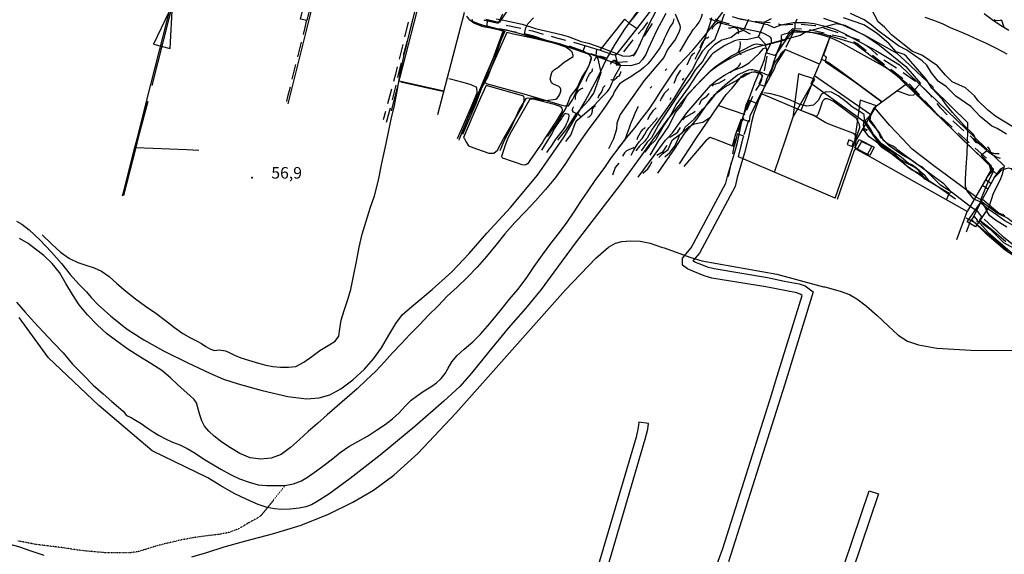
# Model space of a CAD drawing. Units: millimetres. Extents: x 737498 to 744362, y 4308752 to 4314384.
# Drawn here: x 740293 to 740804, y 4313484 to 4313762 of the extents above; entities that cross this region are included whole.
import ezdxf
from ezdxf.enums import TextEntityAlignment as Align

# ---------------------------------------------------------------- set-up
doc = ezdxf.new("R2010")
doc.units = ezdxf.units.MM
doc.header["$LTSCALE"] = 0.5
doc.header["$MEASUREMENT"] = 0
doc.header["$PDMODE"] = 1
doc.header["$PDSIZE"] = 1
doc.linetypes.add('DOT', pattern=[0.25, 0, -0.25])
for name, color, linetype in [('22ctras', 252, 'Continuous'), ('26sendas', 252, 'Continuous'), ('35', 252, 'Continuous'), ('40', 252, 'Continuous'), ('46rios', 252, 'Continuous'), ('5cota curvas', 252, 'Continuous'), ('8curva nivel', 252, 'Continuous'), ('L193', 193, 'Continuous'), ('L2', 1, 'Continuous'), ('L3', 124, 'Continuous'), ('L4', 3, 'Continuous'), ('L5', 4, 'Continuous'), ('L7', 6, 'Continuous')]:
    doc.layers.add(name, color=color, linetype=linetype)
doc.styles.add('romans', font='romans.shx')

# ---------------------------------------------------------------- blocks, each defined once
blk = doc.blocks.new('Autovía Ador')
at = {"layer": 'L193', "color": 193}
for p, q in [((740489.76, 4313730.44), (740513.05, 4313725.37)), ((740359.05, 4313719.81), (740354, 4313700.27)), ((740797.17, 4313677.07), (740794.34, 4313678.97)), ((740774.04, 4313668.69), (740775.48, 4313672.02)), ((740792.37, 4313668.39), (740789.23, 4313670.21)), ((740786.37, 4313665.31), (740789.65, 4313663.07))]:
    blk.add_line(p, q, dxfattribs=at)
at = {"layer": 'L193'}
for points in [[(740521.66, 4313701.62), (740522.42, 4313703.49), (740526.17, 4313712.39), (740529.56, 4313719.77), (740531.52, 4313725.2), (740532.6, 4313727.65), (740533.67, 4313729.87), (740535.55, 4313733.89), (740538.49, 4313741.49), (740543.78, 4313756.28), (740542, 4313756.86), (740538.13, 4313757.71), (740531.46, 4313759.93), (740528.08, 4313761.38), (740527.75, 4313762.35)], [(740548.92, 4313771.42), (740541.98, 4313760.93), (740541.31, 4313760.55), (740535.57, 4313762.05), (740535.3, 4313759.01), (740543, 4313756.93), (740544.02, 4313756.59), (740544.21, 4313756.11), (740539.37, 4313741.92), (740535.67, 4313732.24), (740532.52, 4313726.73), (740529.67, 4313718.76), (740522.64, 4313702.55)], [(740633.18, 4313765.34), (740635.58, 4313759.33), (740635.73, 4313758.19), (740635.59, 4313757.13), (740635.25, 4313756.04), (740633.4, 4313752.17), (740629.15, 4313746.82), (740627.3, 4313742.61), (740616.99, 4313730.69), (740604.53, 4313712.93), (740602.89, 4313708.56), (740602.62, 4313705.42), (740601.07, 4313700.3), (740600.86, 4313699.59), (740598.52, 4313695.21)], [(740814.2, 4313703.07), (740799.74, 4313712), (740795.46, 4313715.48), (740790.47, 4313720.11), (740788.55, 4313722.74), (740784.03, 4313726.81), (740777.03, 4313729.91), (740773.51, 4313733.38), (740769.35, 4313738.22), (740761.34, 4313743.85), (740756.43, 4313745.74), (740745.5, 4313754.33), (740741.8, 4313758.38), (740738.53, 4313761.07), (740735.06, 4313767.76)], [(740658.59, 4313765.21), (740656.92, 4313760.2), (740653.51, 4313751.75), (740649.36, 4313748.09), (740647.22, 4313745.71), (740644.9, 4313741.96), (740641.93, 4313736.21), (740638.65, 4313731.55), (740632.44, 4313721.37), (740621.13, 4313705.33), (740618.62, 4313700.72), (740618.28, 4313700.3), (740617.22, 4313698.95), (740614.59, 4313696.61), (740612.65, 4313694.06)], [(740805.2, 4313702.7), (740800.44, 4313705.68), (740797.57, 4313706.84), (740791.59, 4313712.01), (740786.66, 4313717.11), (740778.97, 4313722.56), (740774.1, 4313727.35), (740769.7, 4313730.27), (740766.28, 4313734.6), (740763.8, 4313738.58), (740761.45, 4313740.9), (740753.52, 4313746.41), (740749.21, 4313748.73), (740738.36, 4313756.56), (740735.04, 4313759.66), (740731.34, 4313762.12), (740724.16, 4313765.54)], [(740671.21, 4313762.32), (740668.7, 4313756.61), (740665.62, 4313755.66), (740662.29, 4313753.05), (740657.35, 4313751.56), (740653.64, 4313749.14), (740650.41, 4313746.14), (740647.32, 4313740.57), (740643.6, 4313736.22), (740640.97, 4313731.85), (740636.54, 4313725.91), (740628.34, 4313713.53), (740624.58, 4313707.64), (740620.85, 4313700.89), (740620.28, 4313700.31), (740618.6, 4313698.62), (740615.43, 4313694.13)], [(740800.18, 4313681.9), (740797.37, 4313684.65), (740796.63, 4313687.16), (740792.07, 4313691.84), (740795, 4313694.3), (740789.53, 4313699.2), (740789.13, 4313699.72), (740789.05, 4313700.33), (740789.01, 4313700.75), (740788.68, 4313701.74), (740788.07, 4313702.55), (740783.21, 4313707.21), (740777.12, 4313714.09), (740774.05, 4313717.77), (740772.05, 4313720.75), (740766.51, 4313726.66), (740763.5, 4313731.36), (740753.25, 4313743.17), (740752.14, 4313744.09), (740747.93, 4313745.61), (740744.36, 4313749.77), (740738.1, 4313755.13), (740731.14, 4313759.58), (740720.58, 4313763.3)], [(740683.08, 4313762.65), (740679.61, 4313761.02), (740676.3, 4313753.21), (740670.13, 4313751.75), (740667, 4313751.89), (740664.01, 4313751.2), (740658.89, 4313748.91), (740653.34, 4313745.25), (740652.57, 4313744.59), (740651.91, 4313743.76), (740644.42, 4313733.69), (740639.94, 4313726.85), (740633.5, 4313717.97), (740631.21, 4313713.37), (740627.44, 4313707.6), (740623.34, 4313700.31), (740622.97, 4313699.63), (740619.79, 4313696.62), (740617.36, 4313693.49)], [(740620.16, 4313691.84), (740625.28, 4313700.31), (740625.3, 4313700.33), (740629.83, 4313706.88), (740633.31, 4313713.97), (740636.26, 4313717.51), (740639.78, 4313723.57), (740651.44, 4313735.74), (740654.08, 4313737.89), (740662.03, 4313743.22), (740673.54, 4313749.2), (740674.53, 4313749.59), (740675.57, 4313749.68), (740679.73, 4313749.03), (740690.29, 4313751.85), (740691.97, 4313754.55), (740695.43, 4313757.65), (740695.49, 4313760.36), (740696.55, 4313762.73)], [(740710.21, 4313763.01), (740719.75, 4313759.73), (740731.64, 4313754.29), (740739.33, 4313748.95), (740752.89, 4313737.91), (740760.55, 4313729.09), (740757.24, 4313725.62), (740757.78, 4313724.17), (740757.55, 4313723.49), (740756.95, 4313722.99), (740754.91, 4313722.83), (740748.21, 4313725.3)], [(740566.91, 4313701.56), (740571.46, 4313707.88), (740576.37, 4313716.17), (740578.86, 4313722.3), (740582.26, 4313726.82), (740584.61, 4313732.17), (740587.01, 4313735.76), (740588.47, 4313738.59), (740589.78, 4313742.59), (740588.91, 4313743.81), (740585.36, 4313745.86), (740586.34, 4313748.84)], [(740572.22, 4313699.57), (740572.79, 4313700.3), (740576.47, 4313705.07), (740581.99, 4313713.57), (740588.33, 4313720.39), (740590.88, 4313724.08), (740594.65, 4313734.75), (740593.1, 4313741.87), (740592.7, 4313742.83), (740592.05, 4313743.62), (740592.52, 4313746.9)], [(740624.65, 4313690.57), (740626.98, 4313692.95), (740629.5, 4313694.88), (740631.66, 4313699.67), (740632.49, 4313700.31), (740636.89, 4313703.66), (740638.43, 4313706.44), (740643.27, 4313710.69), (740647.45, 4313715.77), (740650.68, 4313719.01), (740655.27, 4313724.87), (740659.32, 4313728.57), (740665.48, 4313733.68), (740671.36, 4313736.24), (740672.43, 4313736.36), (740673.47, 4313736.29), (740675.58, 4313735.79), (740682.34, 4313733.06), (740684.83, 4313739.92), (740686.84, 4313742.34), (740688.42, 4313745.05), (740690.23, 4313746.74)], [(740576.31, 4313698.88), (740577.48, 4313700.3), (740579.05, 4313702.2), (740581.17, 4313708.26), (740581.6, 4313709.19), (740582.23, 4313710), (740591.34, 4313717.78), (740594.82, 4313721.89), (740597.98, 4313724.94), (740599.22, 4313726.73), (740601.82, 4313732.89), (740604.47, 4313737.35), (740604.72, 4313738.37), (740604.53, 4313739.01), (740603.2, 4313739.78), (740602.17, 4313744.09)], [(740655.7, 4313717.72), (740659.71, 4313723.37), (740662.7, 4313726.6), (740667.59, 4313732.71), (740669.31, 4313734.12), (740674.46, 4313735.38), (740677.26, 4313734.47), (740678.17, 4313733.84), (740678.48, 4313733.13), (740676.62, 4313728.73), (740679.74, 4313727.72)], [(740675.24, 4313718.88), (740671.6, 4313720.22), (740668.79, 4313713.14)], [(740727.48, 4313694.77), (740726.69, 4313696.56), (740727.29, 4313700.29), (740727.28, 4313700.32), (740727, 4313702.02), (740725.48, 4313703.37), (740714.28, 4313707.42), (740711.39, 4313708.73), (740704.82, 4313712.62), (740698.43, 4313715)], [(740627.86, 4313690.97), (740630.32, 4313693.18), (740633.04, 4313696.54), (740634.7, 4313700.31), (740635.67, 4313702.52), (740640.37, 4313706.82), (740643.22, 4313708.07), (740647.56, 4313708.95), (740651.66, 4313711.73)], [(740662.93, 4313696.6), (740663.92, 4313700.31), (740664.63, 4313702.93), (740667.66, 4313710.75), (740671.79, 4313709.35), (740672.16, 4313712.22)], [(740765.39, 4313677.96), (740762.95, 4313681.05), (740758.76, 4313684.94), (740756.08, 4313686.87), (740754.16, 4313687.74), (740750.78, 4313690.57), (740740.1, 4313697.97), (740738.19, 4313700.32), (740735.88, 4313703.17), (740734.93, 4313705.08), (740731.76, 4313709.72)], [(740776.68, 4313672.65), (740771.04, 4313676.31), (740761.64, 4313685.58), (740758.88, 4313686.97), (740755.12, 4313689.73), (740751.25, 4313691.87), (740744.14, 4313696.81), (740741.07, 4313700.17), (740740.98, 4313700.32), (740739.13, 4313703.78), (740734.35, 4313709.45), (740734.35, 4313710.16), (740734.68, 4313711.03), (740734.71, 4313713.01)], [(740762.62, 4313679.61), (740761.04, 4313681.86), (740755.83, 4313684.16), (740753.9, 4313685.77), (740750.85, 4313689.09), (740740.63, 4313695.6), (740739.11, 4313697.19), (740738.13, 4313699.17), (740737.35, 4313700.32), (740732.31, 4313707.96), (740731.25, 4313709.15)], [(740354, 4313700.27), (740353.8, 4313699.46), (740351.07, 4313688.49), (740346.6, 4313671.07)], [(740792.15, 4313668.01), (740801, 4313661.46), (740805.88, 4313659.08), (740809.37, 4313656.33), (740817.69, 4313651.77), (740823.85, 4313647.49), (740828.5, 4313644.84), (740832.74, 4313641.37), (740842.17, 4313632.81), (740846.75, 4313626.98), (740853.98, 4313621), (740858.86, 4313615.32), (740861.39, 4313610.53), (740862.46, 4313607.52), (740864.33, 4313603.87)], [(740784.08, 4313659.3), (740788.79, 4313656.94), (740797.64, 4313649), (740806.03, 4313642)], [(740790.06, 4313658.1), (740795.74, 4313651.61), (740808.43, 4313640.81)], [(740791.47, 4313658), (740792.23, 4313656.8), (740792.97, 4313656.1), (740796.68, 4313653.56), (740803.61, 4313646.53), (740811.01, 4313642.46)]]:
    blk.add_lwpolyline(points, dxfattribs=at)
at = {"layer": 'L2', "color": 2}
blk.add_line((740792.76, 4313676.24), (740795.63, 4313674.28), dxfattribs=at)
at = {"layer": 'L2'}
for points in [[(740542.21, 4313694.34), (740544.01, 4313698.52), (740544.93, 4313700.3), (740547.79, 4313705.67), (740552.19, 4313715.44), (740555.95, 4313721.39), (740556.56, 4313721.69), (740560.5, 4313721.43), (740563.64, 4313720.43), (740565.84, 4313720.25), (740571.12, 4313720.96), (740571.87, 4313721.53), (740572.59, 4313722.33), (740573.14, 4313723.19), (740573.47, 4313724.16), (740573.79, 4313725.19), (740573.84, 4313726.19), (740573.53, 4313726.68), (740572.66, 4313727.48), (740569.59, 4313728.87), (740568.97, 4313729.52), (740568.5, 4313730.47), (740568.25, 4313731.48), (740569.1, 4313734.74), (740569.67, 4313735.59), (740570.46, 4313736.31), (740572.3, 4313737.36), (740575.58, 4313740.21), (740580.11, 4313743.18), (740580.23, 4313743.64), (740579.6, 4313745.32), (740579.02, 4313746.14), (740576.43, 4313747.91), (740559.74, 4313753.61), (740554.85, 4313754.89), (740555.55, 4313758.07), (740556.67, 4313760.04), (740559.66, 4313763.27)], [(740613.99, 4313680.46), (740628.16, 4313699.61), (740628.78, 4313700.31), (740631.71, 4313703.54), (740639.24, 4313713.77), (740651.63, 4313728.17), (740654.3, 4313730.5), (740658.84, 4313733.36), (740662.8, 4313735.64), (740667.81, 4313737.64), (740671.57, 4313739.85), (740677.04, 4313744.91), (740679.1, 4313747.25), (740679.84, 4313747.6), (740680.3, 4313747.44), (740680.58, 4313746.97), (740680.58, 4313745.1), (740685.35, 4313743.71), (740691.46, 4313752.88), (740694.97, 4313756.57)], [(740713.73, 4313753.67), (740710.24, 4313743.86), (740711.39, 4313743.15), (740711.55, 4313742.58), (740711.02, 4313740.74), (740711.27, 4313740.36), (740726.5, 4313730), (740740.5, 4313719.61)], [(740666.09, 4313691), (740668.38, 4313700.31), (740668.74, 4313701.73), (740665.4, 4313702.86), (740664.76, 4313700.31), (740663.81, 4313696.51)]]:
    blk.add_lwpolyline(points, dxfattribs=at)
at = {"layer": 'L3', "color": 3}
for p, q in [((740531.27, 4313759.92), (740538.89, 4313758.27)), ((740545.42, 4313759.48), (740553.03, 4313757.78)), ((740665.15, 4313758.62), (740672.04, 4313754.95)), ((740710.54, 4313755.25), (740702.95, 4313757.02)), ((740438.9, 4313750.55), (740437.02, 4313742.98)), ((740492.11, 4313743.87), (740494.09, 4313751.41)), ((740554.68, 4313754.66), (740562.23, 4313752.71)), ((740566.3, 4313751.66), (740573.85, 4313749.71)), ((740580.28, 4313750.57), (740583.31, 4313749.79)), ((740491.67, 4313749.35), (740489.84, 4313741.77)), ((740577.91, 4313748.64), (740585.25, 4313745.99)), ((740589.23, 4313744.67), (740596.67, 4313742.31)), ((740602.59, 4313744.04), (740601.76, 4313743.94)), ((740684.57, 4313741.09), (740682.9, 4313735.57)), ((740741.9, 4313738.86), (740735.7, 4313743.59)), ((740748.19, 4313737.12), (740741.55, 4313741.21)), ((740436.01, 4313738.91), (740434.13, 4313731.33)), ((740751.44, 4313731.59), (740745.24, 4313736.31)), ((740757.94, 4313730.12), (740751.62, 4313734.7)), ((740485.8, 4313726.08), (740483.77, 4313718.55)), ((740486.39, 4313720.56), (740488.19, 4313728.15)), ((740759.98, 4313723.2), (740754.67, 4313728.92)), ((740670.41, 4313715.31), (740673.52, 4313722.46)), ((740768.14, 4313714.41), (740762.83, 4313720.12)), ((740483.3, 4313708.97), (740485.32, 4313716.5)), ((740482.67, 4313714.49), (740481.52, 4313710.23)), ((740669.03, 4313702.63), (740671.45, 4313710.05)), ((740777.02, 4313706.33), (740771.24, 4313711.58)), ((740666.09, 4313691), (740667.93, 4313698.58)), ((740794.8, 4313690.22), (740789.02, 4313695.45))]:
    blk.add_line(p, q, dxfattribs=at)
at = {"layer": 'L3'}
for points in [[(740441.72, 4313762.21), (740440.78, 4313758.13), (740439.91, 4313754.62)], [(740494.53, 4313761), (740494.27, 4313760.07), (740492.66, 4313753.43)], [(740495.14, 4313755.48), (740497.04, 4313762.83), (740497.09, 4313763.04)], [(740533.72, 4313762.15), (740534.11, 4313761.99), (740541.32, 4313760.39)], [(740618.75, 4313761.02), (740616.13, 4313757.33), (740613.98, 4313754.87)], [(740653.91, 4313762.69), (740655.58, 4313761.84), (740661.26, 4313760.13)], [(740670.54, 4313761.92), (740667.47, 4313762.37), (740662.98, 4313763.74)], [(740682.47, 4313760.58), (740675.59, 4313761.16), (740674.69, 4313761.29)], [(740542.99, 4313757.38), (740550.04, 4313755.86), (740550.61, 4313755.71)], [(740557.13, 4313756.87), (740559.11, 4313756.43), (740564.65, 4313754.81)], [(740617.18, 4313753.69), (740617.35, 4313754.02), (740621.32, 4313760.29)], [(740694.34, 4313759.74), (740688.85, 4313759.42), (740686.6, 4313759.92)], [(740698.76, 4313757.29), (740694.12, 4313757.57), (740691.86, 4313755.37)], [(740706.28, 4313758.98), (740705.67, 4313759.15), (740698.52, 4313759.68)], [(740717.74, 4313755.44), (740713.52, 4313756.88), (740710.31, 4313757.81)], [(740568.68, 4313753.64), (740571.49, 4313752.82), (740576.21, 4313751.6)], [(740611.21, 4313751.71), (740610.7, 4313751.13), (740606.33, 4313745.62)], [(740676.01, 4313753.59), (740676.31, 4313753.49), (740679.97, 4313749.78), (740680.27, 4313747.53)], [(740689.24, 4313752.09), (740688.64, 4313751.32), (740685.95, 4313745.05)], [(740722.15, 4313752.25), (740719.73, 4313753.12), (740714.64, 4313754.3)], [(740729.06, 4313751.48), (740728.79, 4313751.69), (740721.72, 4313754.09)], [(740732.36, 4313746.13), (740727.54, 4313749.8), (740726.04, 4313750.69)], [(740611.29, 4313743.27), (740612.39, 4313744.57), (740615.22, 4313749.97)], [(740738.33, 4313743.88), (740735.04, 4313746.87), (740732.38, 4313748.92)], [(740600.68, 4313741.04), (740603.3, 4313740.21), (740608.33, 4313740.56)], [(740680.81, 4313743.37), (740680.81, 4313743.31), (740679.39, 4313735.7)], [(740488.84, 4313737.68), (740487.95, 4313733.98), (740486.9, 4313730.13)], [(740489.15, 4313732.24), (740490.01, 4313735.83), (740491.04, 4313739.81)], [(740433.11, 4313727.25), (740431.85, 4313722.14), (740431.21, 4313719.69)], [(740766.68, 4313721.96), (740766.15, 4313722.63), (740761.3, 4313727.61)], [(740774.43, 4313712.82), (740771.03, 4313716.47), (740769.28, 4313718.67)], [(740665.85, 4313704.21), (740666.65, 4313706.67), (740668.74, 4313711.45)], [(740783.13, 4313704.58), (740777.72, 4313709.28), (740777.29, 4313709.75)], [(740731.35, 4313705.63), (740732.69, 4313705.27), (740732.41, 4313704.25), (740731.07, 4313704.6), (740731.35, 4313705.63)], [(740663.18, 4313692.55), (740664.27, 4313699.36), (740664.55, 4313700.22)], [(740785.91, 4313698.27), (740783.65, 4313700.32), (740780.13, 4313703.51)], [(740792.19, 4313696.71), (740788.02, 4313700.33), (740786.3, 4313701.82)], [(740729.94, 4313699.04), (740727.48, 4313694.77), (740732.88, 4313691.83), (740735.26, 4313696.31), (740729.94, 4313699.04)], [(740802.08, 4313690.18), (740799.27, 4313691.12), (740795.98, 4313693.4), (740795.36, 4313693.95)], [(740660.93, 4313680.77), (740662.49, 4313688.23), (740662.52, 4313688.41)], [(740795.09, 4313680.24), (740797.97, 4313683.67), (740797.05, 4313686.86)], [(740798.85, 4313680.1), (740802.27, 4313684.74), (740804.06, 4313685.71)]]:
    blk.add_lwpolyline(points, dxfattribs=at)
at = {"layer": 'L4', "color": 4}
for p, q in [((740609.32, 4313760.4), (740613.44, 4313757.6)), ((740353.65, 4313700.27), (740358.63, 4313719.79)), ((740716.21, 4313669.43), (740666.09, 4313691)), ((740795.09, 4313680.24), (740784.82, 4313662.63))]:
    blk.add_line(p, q, dxfattribs=at)
at = {"layer": 'L4'}
for points in [[(740358.63, 4313719.79), (740376.05, 4313788.59), (740380.46, 4313807.4)], [(740432.22, 4313718.49), (740453.98, 4313805.94), (740463.36, 4313804.48), (740483.88, 4313797.73)], [(740594.28, 4313746.36), (740607.03, 4313762.54), (740609.32, 4313760.4), (740631.93, 4313788.75), (740629.65, 4313790.33)], [(740485.75, 4313714.84), (740503.4, 4313783.63), (740506.06, 4313783.23), (740511.85, 4313779.02)], [(740583.31, 4313749.79), (740594.28, 4313746.36), (740600.6, 4313744.24), (740601.76, 4313743.94), (740602.81, 4313744.32), (740613.44, 4313757.6), (740633.92, 4313784.33)], [(740509.85, 4313713.06), (740523.66, 4313766.06), (740522.12, 4313771.06), (740516.31, 4313775.79)], [(740658.36, 4313760.74), (740657.6, 4313760.96), (740656.37, 4313760.87), (740655.09, 4313760.39), (740653.85, 4313759.54), (740652.76, 4313758.39), (740652.2, 4313757.19)], [(740804.06, 4313758.42), (740803.69, 4313759.26), (740803.18, 4313760.76), (740802.86, 4313761.87), (740802.44, 4313762.02), (740801.96, 4313761.84), (740800.64, 4313761.59), (740799.32, 4313761.91), (740798.9, 4313762.1)], [(740666.14, 4313754.87), (740666.17, 4313755.83), (740666.01, 4313756.87), (740665.46, 4313757.59), (740664.26, 4313758.07), (740663.03, 4313758.26), (740661.24, 4313757.76), (740661.21, 4313758.25)], [(740705.57, 4313733.32), (740734.71, 4313713.01), (740736.48, 4313716.63), (740753.41, 4313729.14), (740726.3, 4313749.88), (740713.73, 4313753.67), (740709.44, 4313754.83), (740694.97, 4313756.57), (740690.64, 4313747.74)], [(740650.43, 4313753.38), (740650.08, 4313752.64), (740649.36, 4313752.57), (740648.39, 4313751.92), (740646.93, 4313750), (740645.95, 4313747.51)], [(740667.47, 4313743.93), (740666.71, 4313744.74), (740666.22, 4313744.97), (740666.11, 4313745.58), (740666.88, 4313747.76), (740667.12, 4313749.96), (740666.91, 4313750.94)], [(740704.21, 4313728.68), (740703.71, 4313728.88), (740708.04, 4313739.14), (740690.23, 4313746.74), (740685.36, 4313739.21), (740684.53, 4313736.63), (740677.33, 4313723.23)], [(740591.19, 4313740.94), (740591.41, 4313741.65), (740591.92, 4313742.66), (740592.86, 4313743.38), (740593.46, 4313743.3), (740594.62, 4313743.33), (740595.71, 4313742.99), (740596.78, 4313742.53), (740597.35, 4313742.2)], [(740599.58, 4313739.16), (740599.6, 4313739.13), (740599.83, 4313739.56), (740600.38, 4313740.61), (740601.28, 4313741.29), (740601.74, 4313741.16), (740602.21, 4313740.69), (740602.46, 4313739.81), (740602.49, 4313738.78), (740602.83, 4313738.86), (740603.94, 4313738.86), (740604.34, 4313738.71)], [(740643.33, 4313744.87), (740643.26, 4313744.87), (740642.16, 4313744.26), (740641.47, 4313743.45), (740640.92, 4313742.4), (740639.18, 4313738.55)], [(740587.05, 4313730.11), (740587.35, 4313731.27), (740587.9, 4313732.67), (740588.62, 4313733.88), (740589.42, 4313734.85), (740590.14, 4313735.62), (740590.06, 4313736.15), (740590.32, 4313736.92), (740590.34, 4313736.94)], [(740605.03, 4313735.35), (740604.97, 4313735.09), (740604.49, 4313733.76), (740603.68, 4313732.77), (740602.95, 4313732.49), (740602.38, 4313731.72), (740601.48, 4313730.88), (740600.92, 4313730.83), (740599.93, 4313731.06), (740599.78, 4313730.81)], [(740635.9, 4313736.11), (740634.07, 4313733.15), (740632.55, 4313729.1)], [(740661.57, 4313734.75), (740661.59, 4313734.81), (740665.46, 4313737.4), (740666.26, 4313738.17), (740666.86, 4313739.01), (740667.12, 4313739.91)], [(740652.6, 4313727.75), (740653.02, 4313728.62), (740655.97, 4313729.45), (740658.86, 4313730.98), (740659.2, 4313731.34)], [(740581.37, 4313720.75), (740581.36, 4313720.98), (740581.38, 4313722.14), (740581.82, 4313723.57), (740582.35, 4313724.66), (740583.17, 4313725.56), (740584.18, 4313726.32), (740585.29, 4313726.82)], [(740596.8, 4313728.07), (740596.45, 4313727.78), (740595.67, 4313726.93), (740595.4, 4313726.13), (740595.05, 4313725.17), (740594.32, 4313724.03), (740593.59, 4313722.91), (740593.04, 4313721.48), (740592.99, 4313721.39)], [(740629.84, 4313726.23), (740629.74, 4313726.15), (740627.46, 4313723.94), (740625.95, 4313721.36), (740625.4, 4313719.96)], [(740734.71, 4313713.01), (740731.25, 4313709.15), (740704.21, 4313728.68), (740698.43, 4313715), (740677.68, 4313723.96), (740672, 4313712.13)], [(740645.79, 4313718.24), (740646.79, 4313720.53), (740649.59, 4313722.52), (740650.58, 4313723.65), (740650.74, 4313723.98)], [(740584.62, 4313711.98), (740583.67, 4313712.36), (740583.08, 4313713.04), (740582.45, 4313713.25), (740581.35, 4313713.66), (740580.38, 4313714.24), (740579.87, 4313715.08), (740579.89, 4313715.83), (740580.28, 4313716.84), (740580.25, 4313716.93)], [(740591.54, 4313717.58), (740591.31, 4313717.22), (740590.58, 4313716.48), (740589.94, 4313715.65), (740589.99, 4313715.1), (740589.86, 4313713.88), (740589.58, 4313712.86), (740589.06, 4313712.37), (740588.27, 4313711.64), (740587.65, 4313711.39)], [(740623.37, 4313716.4), (740621.51, 4313714.83), (740619.91, 4313712.52), (740618.84, 4313710.2)], [(740635.47, 4313687.34), (740640.58, 4313695.31), (740643.95, 4313700.31), (740655.7, 4313717.72), (740669.37, 4313712.94)], [(740637.4, 4313710.2), (740637.53, 4313710.54), (740638.26, 4313711.37), (740642.71, 4313713.95), (740643.58, 4313714.77)], [(740789.26, 4313670.25), (740767.54, 4313686.34), (740756.33, 4313694.96), (740751.2, 4313700.32), (740744.59, 4313707.25), (740736.74, 4313716.54)], [(740617.39, 4313706.27), (740617.24, 4313705.79), (740616.27, 4313705.2), (740615.48, 4313704.35), (740613.49, 4313700.65), (740613.37, 4313700.3), (740613.24, 4313699.89)], [(740630.44, 4313701.03), (740630.57, 4313701.36), (740633.48, 4313703.03), (740634.56, 4313704.04), (740635.87, 4313706.3)], [(740346.13, 4313670.72), (740346.94, 4313673.77), (740352.21, 4313694.59), (740353.65, 4313700.27)], [(740637.78, 4313685.93), (740649.78, 4313699.99), (740650.13, 4313700.31), (740651.19, 4313701.24), (740653.6, 4313700.31), (740663.78, 4313696.34)], [(740791.52, 4313697.59), (740789.58, 4313698.38), (740788.05, 4313700.19), (740787.98, 4313700.33)], [(740611.83, 4313695.96), (740611.53, 4313695.61), (740607.95, 4313694.04), (740606.93, 4313692.99), (740605.85, 4313691.35)], [(740623.64, 4313691.78), (740627, 4313693.73), (740628.81, 4313696.63), (740628.98, 4313697.09)], [(740801.45, 4313692.52), (740799.12, 4313692.57), (740797.15, 4313693.3), (740796.49, 4313694.98), (740795.86, 4313695.86), (740795.42, 4313696.03)], [(740779.45, 4313648.1), (740784.82, 4313662.63), (740732.88, 4313691.83)], [(740603.84, 4313687.73), (740602.01, 4313685.53), (740600.68, 4313681.41)], [(740616.44, 4313682.53), (740618.97, 4313684.75), (740620.08, 4313686.25), (740621.2, 4313688.56)], [(740936.8, 4313535.94), (740904.42, 4313578.63), (740879.21, 4313611.21), (740877.78, 4313613.16), (740863.71, 4313630.16), (740857.1, 4313640.01), (740849.95, 4313647), (740843.47, 4313653.13), (740828.6, 4313666.38), (740807.71, 4313684.7), (740806.43, 4313685.1), (740804.82, 4313684.84), (740802.56, 4313683.81), (740801.06, 4313682.36), (740798.85, 4313680.1), (740791.77, 4313667.32), (740788.07, 4313659.88)], [(740786.34, 4313665.23), (740776.68, 4313672.65), (740775.48, 4313672.02), (740762.62, 4313679.61)], [(740858.57, 4313598.5), (740864.45, 4313602.08), (740857.14, 4313616.03), (740848.89, 4313624.32), (740844.35, 4313628.14), (740842.54, 4313630.72), (740837.42, 4313636.2), (740829.48, 4313642.89), (740827.94, 4313644.07), (740810.56, 4313654.22), (740804.41, 4313657.76), (740800.61, 4313660.45), (740795.12, 4313664.31), (740792.3, 4313666.75), (740791.77, 4313667.32)], [(740784.43, 4313651.95), (740786.51, 4313657.52), (740788.42, 4313660.07), (740790.06, 4313658.1), (740789.81, 4313656.97)], [(740791.47, 4313658), (740792.38, 4313659.76), (740789.77, 4313663.32)]]:
    blk.add_lwpolyline(points, dxfattribs=at)
at = {"layer": 'L5', "color": 5}
for p, q in [((740379.38, 4313799.3), (740361.38, 4313728)), ((740627.94, 4313735.84), (740628.76, 4313736.72)), ((740636.96, 4313730.89), (740637.59, 4313731.91)), ((740490.7, 4313729.97), (740512.34, 4313725.17)), ((740620.22, 4313726.66), (740620.96, 4313727.61)), ((740359.23, 4313719.81), (740354.12, 4313700.27))]:
    blk.add_line(p, q, dxfattribs=at)
at = {"layer": 'L5'}
for points in [[(740372.03, 4313770.21), (740362.16, 4313749.5), (740370.89, 4313747.29), (740372.03, 4313770.21), (740362.16, 4313749.5), (740370.89, 4313747.29), (740372.03, 4313770.21)], [(740635.64, 4313745.79), (740636.29, 4313746.77), (740637.57, 4313748.84), (740638.78, 4313750.95), (740639.98, 4313753.06), (740641.22, 4313755.16), (740642.56, 4313757.2), (740644.17, 4313759.07), (740645.69, 4313761.01), (740646.73, 4313763.07), (740647.43, 4313765.27)], [(740643.39, 4313741.73), (740643.64, 4313742.15), (740644.78, 4313744.17), (740645.89, 4313746.21), (740646.89, 4313748.3), (740647.93, 4313750.75), (740648.92, 4313753.23), (740649.84, 4313755.72), (740650.7, 4313758.24), (740651.5, 4313760.79), (740652.24, 4313763.35)], [(740694.33, 4313711.41), (740705.77, 4313731.3), (740697.24, 4313734.17), (740694.33, 4313711.41), (740705.77, 4313731.3), (740697.24, 4313734.17), (740694.33, 4313711.41)], [(740630.45, 4313720.82), (740630.7, 4313721.14), (740631.15, 4313721.79)], [(740726.09, 4313697.75), (740737.75, 4313717.52), (740729.25, 4313720.48), (740726.09, 4313697.75), (740737.75, 4313717.52), (740729.25, 4313720.48), (740726.09, 4313697.75)], [(740603.81, 4313695.6), (740605.63, 4313697.95), (740607.44, 4313700.3), (740608.3, 4313703.01), (740609.23, 4313705.7), (740610.22, 4313708.36), (740611.28, 4313711), (740612.41, 4313713.61), (740613.63, 4313716.26), (740614.06, 4313717.09)], [(740610.35, 4313691.86), (740611.68, 4313694.53), (740613.23, 4313697.08), (740614.47, 4313698.71), (740615.78, 4313700.3), (740616.01, 4313700.59), (740617.16, 4313702.43), (740618.24, 4313704.31), (740619.44, 4313706.12), (740620.81, 4313707.67), (740622.28, 4313709.13), (740623.63, 4313710.69), (740624.05, 4313711.43)], [(740684.77, 4313682.98), (740690.6, 4313700.31), (740694.8, 4313712.83)], [(740716.21, 4313669.43), (740726.99, 4313700.32), (740729.03, 4313706.16)], [(740354.12, 4313700.27), (740352.97, 4313695.86), (740346.68, 4313670.83)], [(740725.86, 4313698.87), (740723.3, 4313699.74), (740722.47, 4313697.32), (740725.03, 4313696.44), (740725.86, 4313698.87)]]:
    blk.add_lwpolyline(points, dxfattribs=at)
at = {"layer": 'L7', "color": 7}
blk.add_line((740709.2, 4313741.54), (740714, 4313754.45), dxfattribs=at)
at = {"layer": 'L7'}
for points in [[(740534.74, 4313762.49), (740541.49, 4313761), (740543.64, 4313765.37)], [(740520.99, 4313699.72), (740521.22, 4313700.29), (740527.43, 4313715.34), (740534.78, 4313733.28), (740544.83, 4313756.55)], [(740545.73, 4313755.56), (740534.37, 4313729.76), (740534.94, 4313729.08), (740554.59, 4313723.81), (740574.3, 4313717.82), (740575.93, 4313717.43), (740577.68, 4313717.5), (740579.91, 4313720.55), (740580.63, 4313722.27), (740582.67, 4313726.68), (740584.66, 4313730.79), (740585.16, 4313731.82), (740587.3, 4313735.95), (740588.24, 4313738.07), (740588.62, 4313739.11), (740588.98, 4313740.07), (740589.3, 4313741.04), (740589.64, 4313742.03), (740589.6, 4313742.94), (740589.24, 4313743.28), (740588.63, 4313744.09), (740578.43, 4313747.58), (740570.66, 4313749.81), (740560.7, 4313752.27), (740549.14, 4313754.77), (740545.73, 4313755.56)], [(740740.49, 4313719.59), (740725.35, 4313730.83), (740719.29, 4313735.27), (740712.59, 4313739.95), (740710.57, 4313741.08), (740709.2, 4313741.54), (740708.04, 4313739.14)], [(740624.17, 4313682.52), (740633.17, 4313695.51), (740636.23, 4313700.31), (740638.11, 4313703.25), (740644.51, 4313710.81), (740651.05, 4313720.16), (740651.67, 4313720.99), (740652.33, 4313721.79), (740653.03, 4313722.56), (740653.7, 4313723.34), (740654.54, 4313724.11), (740655.36, 4313724.68), (740656.24, 4313725.28), (740657.07, 4313725.98), (740658.03, 4313726.63), (740658.94, 4313727.34), (740659.81, 4313727.9), (740660.79, 4313728.36), (740661.77, 4313728.88), (740662.71, 4313729.42), (740663.68, 4313729.92), (740664.6, 4313730.42), (740665.54, 4313731.03), (740666.47, 4313731.63), (740667.35, 4313732.16), (740668.34, 4313732.64), (740669.21, 4313733.14), (740670.07, 4313733.64), (740671.01, 4313734.15), (740671.98, 4313734.61), (740672.89, 4313735.06), (740673.9, 4313735.22), (740675.01, 4313735.01), (740676.04, 4313734.69), (740677.01, 4313734.36), (740677.71, 4313733.91), (740678.1, 4313733.2), (740678.17, 4313732.19), (740677.98, 4313731.15), (740677.65, 4313730.18), (740676.99, 4313728.63), (740674.8, 4313725.43)], [(740520.15, 4313700.5), (740522.16, 4313705.21), (740526.75, 4313715.57), (740530.28, 4313724.32), (740530.2, 4313726.95), (740527.13, 4313728.4), (740523.11, 4313729.64), (740519.05, 4313730.73), (740515.61, 4313731.52)], [(740523.69, 4313700.29), (740523.84, 4313700), (740524.81, 4313698.39), (740525.74, 4313696.63), (740529.99, 4313695.13), (740536.4, 4313692.92), (740538.91, 4313692.93), (740540.92, 4313694.46), (740544.03, 4313700.29), (740544.38, 4313700.93), (740553.84, 4313717.4), (740554.7, 4313720.13), (740554.71, 4313721.65), (740554.57, 4313722.55), (740535.07, 4313727.99), (740532.13, 4313721.7), (740528.09, 4313712.45), (740523.29, 4313701.09), (740523.69, 4313700.29)], [(740795.09, 4313680.24), (740797.06, 4313683.94), (740796.34, 4313686.88), (740782.34, 4313699.96), (740781.98, 4313700.32), (740753.41, 4313729.14)], [(740565.36, 4313700.3), (740564.41, 4313698.86), (740557.69, 4313689.07), (740557.13, 4313688.24), (740556.44, 4313687.43), (740555.62, 4313686.87), (740554.7, 4313686.68), (740553.65, 4313686.86), (740552.68, 4313687.18), (740551.71, 4313687.51), (740550.69, 4313687.85), (740549.7, 4313688.2), (740548.67, 4313688.54), (740547.65, 4313688.89), (740546.63, 4313689.23), (740545.65, 4313689.54), (740544.66, 4313689.88), (740543.84, 4313690.18), (740543.35, 4313690.7), (740543.15, 4313691.42), (740543.43, 4313692.42), (740543.77, 4313693.43), (740544.16, 4313694.57), (740544.5, 4313695.57), (740544.86, 4313696.65), (740545.19, 4313697.62), (740545.55, 4313698.61), (740546.29, 4313700.29), (740547.45, 4313702.97), (740557.93, 4313721.13), (740558.68, 4313721.06), (740560.14, 4313720.88), (740570.28, 4313718.3), (740571.25, 4313717.97), (740572.26, 4313717.63), (740573.29, 4313717.28), (740573.85, 4313716.99), (740574.3, 4313716.24), (740574.4, 4313715.22), (740574.29, 4313714.37), (740571.09, 4313708.96), (740565.36, 4313700.3)], [(740729.03, 4313706.16), (740728.94, 4313707.78), (740727.3, 4313710.97), (740715.86, 4313719.41), (740714.97, 4313719.97), (740714.07, 4313720.45), (740713.1, 4313720.82), (740712.14, 4313721.12), (740711.12, 4313721.12), (740710.55, 4313720.77), (740709.79, 4313720.1), (740709.44, 4313719.34), (740709.11, 4313718.37), (740708.76, 4313717.32), (740708.4, 4313716.27), (740708.04, 4313715.3), (740707.72, 4313714.34), (740707.39, 4313713.38), (740706.97, 4313712.38), (740706.45, 4313712.01), (740706, 4313712.17), (740705.02, 4313712.5), (740698.43, 4313715)], [(740566.47, 4313693.16), (740567.06, 4313693.97), (740567.62, 4313694.86), (740568.23, 4313695.73), (740568.87, 4313696.59), (740569.48, 4313697.46), (740570.03, 4313698.32), (740570.64, 4313699.29), (740571.24, 4313700.13), (740571.35, 4313700.3), (740571.88, 4313701.08), (740572.52, 4313701.91), (740573.2, 4313702.73), (740573.9, 4313703.57), (740574.59, 4313704.48), (740575.21, 4313705.28), (740575.94, 4313706.21), (740576.38, 4313707.13), (740576.78, 4313708.07), (740577.22, 4313709.13), (740577.55, 4313710.13), (740577.9, 4313711.15), (740578.14, 4313712.05), (740578.08, 4313712.61), (740577.58, 4313713.1), (740576.57, 4313713.38), (740576.1, 4313713.44), (740575.35, 4313712.78), (740574.63, 4313711.88), (740574.04, 4313710.97), (740573.42, 4313710.1), (740572.74, 4313709.19), (740572.16, 4313708.34), (740571.53, 4313707.42), (740570.96, 4313706.56), (740570.4, 4313705.58), (740569.26, 4313703.27), (740567.38, 4313700.3), (740563.68, 4313694.48)], [(740776.68, 4313672.65), (740772.64, 4313677), (740770.28, 4313678.72), (740757.83, 4313687.89), (740749.46, 4313693.97), (740748.7, 4313694.63), (740747.93, 4313695.34), (740747.12, 4313695.93), (740746.24, 4313696.61), (740745.25, 4313697.07), (740744.21, 4313697.46), (740743.24, 4313697.98), (740742.49, 4313698.65), (740741.79, 4313699.39), (740741.04, 4313700.18), (740740.88, 4313700.32), (740740.22, 4313700.94), (740739.7, 4313701.81), (740739.22, 4313702.83), (740738.8, 4313703.79), (740738.28, 4313704.64), (740737.76, 4313705.54), (740736.93, 4313706.93), (740733.39, 4313711.53)], [(740762.62, 4313679.61), (740762.71, 4313679.86), (740762.01, 4313680.89), (740761.4, 4313681.7), (740760.79, 4313682.51), (740760.13, 4313683.37), (740759.32, 4313684.15), (740758.48, 4313684.78), (740757.6, 4313685.44), (740756.71, 4313685.99), (740755.79, 4313686.46), (740754.75, 4313687.04), (740753.71, 4313687.61), (740752.72, 4313688.07), (740751.8, 4313688.64), (740750.89, 4313689.11), (740750.06, 4313689.67), (740749.25, 4313690.36), (740748.48, 4313691.07), (740747.7, 4313691.77), (740746.83, 4313692.58), (740745.88, 4313693.22), (740745, 4313693.9), (740744.06, 4313694.5), (740743.16, 4313695.12), (740742.25, 4313695.78), (740741.42, 4313696.35), (740740.57, 4313696.92), (740739.83, 4313697.62), (740739.11, 4313698.4), (740738.44, 4313699.23), (740737.67, 4313700.15), (740737.52, 4313700.32), (740736.97, 4313700.96), (740736.39, 4313701.79), (740735.89, 4313702.66), (740735.29, 4313703.5), (740734.63, 4313704.26), (740734.03, 4313705.1), (740732.72, 4313707.32), (740731.25, 4313709.15)], [(740352.97, 4313695.86), (740379.54, 4313694.76), (740385.74, 4313694.52)], [(740727.48, 4313694.77), (740726.63, 4313694.9), (740726.06, 4313694.24), (740717.35, 4313668.75)], [(740792.72, 4313669.04), (740800.67, 4313662.26), (740801.52, 4313661.69), (740802.52, 4313661.35), (740803.49, 4313660.96), (740804.4, 4313660.37)], [(740823.09, 4313593.42), (740827.15, 4313593.62), (740832.73, 4313595.09), (740834.37, 4313596.21), (740834.73, 4313597.26), (740835.9, 4313600.7), (740837.38, 4313605.72), (740836.1, 4313609.99), (740834.9, 4313610.17), (740835.11, 4313611.65), (740836.24, 4313615.26), (740836.75, 4313618.61), (740835.41, 4313621.12), (740831.99, 4313624.5), (740827.32, 4313628.47), (740819.79, 4313633.37), (740810.98, 4313638.29), (740804.73, 4313642.38), (740794.81, 4313650.88), (740787.23, 4313658.24)], [(740791.47, 4313658), (740797.63, 4313653.22), (740804.98, 4313647.04)]]:
    blk.add_lwpolyline(points, dxfattribs=at)

msp = doc.modelspace()

# ---------------------------------------------------------------- linework, layer by layer
at = {"layer": '22ctras', "color": 7, "linetype": 'Continuous'}
msp.add_point((740413.42, 4313679.68), dxfattribs=at)
at = {"layer": '26sendas', "linetype": 'Continuous'}
for points in [[(740540.12, 4313762.62), (740543.25, 4313762.25), (740553.62, 4313759.88), (740560.62, 4313757.62), (740573.88, 4313754.62), (740577.62, 4313753.5), (740584.38, 4313751), (740588.12, 4313750), (740595.12, 4313747.62), (740605.75, 4313743.5), (740609.38, 4313743.38), (740611.5, 4313744), (740612.38, 4313744.88), (740613.5, 4313746.5), (740619.12, 4313758.88), (740623.75, 4313767.88)], [(740628.25, 4313765.5), (740623.62, 4313756.75), (740619.12, 4313747.12), (740618, 4313744.12), (740616.25, 4313741.62), (740614.25, 4313739.5), (740610, 4313738.25), (740604.88, 4313738.5), (740590.12, 4313744), (740576.12, 4313748.62), (740572.38, 4313749.88), (740564, 4313752), (740559.5, 4313752.88), (740552.12, 4313755.12), (740545.62, 4313756.75), (740542.62, 4313757.25), (740539.5, 4313757.5), (740536.38, 4313758), (740533.38, 4313758.5), (740528.62, 4313760.5), (740526.5, 4313762), (740525, 4313764.12)], [(740654.5, 4313478.12), (740657.88, 4313487.5), (740683.38, 4313567.75), (740685.25, 4313574.25), (740699.12, 4313619), (740698.38, 4313619.5), (740696.38, 4313620.25), (740680.25, 4313623.38), (740652.12, 4313628), (740648.25, 4313629.12), (740642.25, 4313631.5), (740639.5, 4313632.75), (740637, 4313634.62), (740637, 4313638.25), (740641.5, 4313643.62), (740659.5, 4313677.38), (740660.5, 4313681.5), (740664.5, 4313694.62), (740665.5, 4313698.38), (740668, 4313710.25), (740669.12, 4313714.12), (740670.12, 4313718), (740671.75, 4313721.75), (740674.62, 4313729.5), (740678.5, 4313738.88), (740679.5, 4313741.62), (740680.25, 4313744.5), (740683.25, 4313750.62), (740683.25, 4313752.38), (740682.75, 4313753.25), (740679.25, 4313755), (740676.5, 4313755.88), (740665.38, 4313758.12), (740656.5, 4313760.5), (740651.12, 4313762.75)], [(740666.5, 4313762.88), (740681.12, 4313759.75), (740684.12, 4313758.38), (740684.5, 4313758.12), (740688.25, 4313759.62), (740694.5, 4313760.75), (740701.25, 4313760.75), (740705.38, 4313760.25), (740710.25, 4313759.12), (740715.75, 4313757.5), (740721, 4313755.12), (740737.38, 4313746.25), (740743.5, 4313742.62), (740749.62, 4313738.75), (740804, 4313686.25), (740803, 4313681.75), (740801.75, 4313678.75), (740798.38, 4313672), (740796, 4313664.75), (740789.12, 4313654.62), (740784.88, 4313657.25), (740791.5, 4313666.88), (740792.38, 4313670), (740795.5, 4313677.5), (740798.25, 4313683.25), (740798.5, 4313684.5), (740746.62, 4313734.88), (740740.75, 4313738.5), (740718.88, 4313750.62), (740714, 4313752.75), (740709, 4313754.38), (740704.5, 4313755.38), (740700.88, 4313755.75), (740694.75, 4313755.75), (740689.75, 4313754.75), (740688, 4313754), (740688.25, 4313753.62), (740688, 4313749.38), (740685.88, 4313744.88), (740684.25, 4313740.12), (740683.38, 4313737.12), (740680.62, 4313731.25), (740679.5, 4313727.62), (740678, 4313723.75), (740676.25, 4313720), (740675, 4313716.5), (740673.88, 4313713), (740672.88, 4313709), (740671.25, 4313701.25), (740669.25, 4313693.12), (740665.38, 4313680.25), (740664.25, 4313675.62), (740645.75, 4313641), (740642.38, 4313636.88), (740644, 4313636), (740646.88, 4313635.12), (740649.75, 4313633.88), (740653.38, 4313632.88), (740681.12, 4313628.25), (740690, 4313626.38), (740697.62, 4313625), (740700.75, 4313624), (740704.75, 4313620.88), (740690.12, 4313572.88), (740660.88, 4313480.5)], [(740712.62, 4313454.38), (740733.88, 4313517.38), (740738.75, 4313515.88), (740685, 4313356.25)]]:
    msp.add_lwpolyline(points, dxfattribs=at)
msp.add_lwpolyline([(740614.25, 4313553.12), (740614, 4313550.38), (740612.88, 4313545.38), (740586, 4313454.62), (740543.5, 4313319.25), (740535.75, 4313292.25), (740510.5, 4313218.5), (740515.5, 4313217.75), (740539.88, 4313288.75), (740549, 4313319.38), (740590.88, 4313453.12), (740617.62, 4313544.25), (740618.88, 4313549.5), (740619.25, 4313552.5), (740614.25, 4313553.12)], close=True, dxfattribs=at)
at = {"layer": '35', "linetype": 'Continuous'}
for points in [[(740304.38, 4313650.5), (740309.25, 4313645.75), (740313.88, 4313641.38), (740318.62, 4313638.12), (740322.88, 4313636.12), (740327.12, 4313634.75), (740331.38, 4313633.25), (740335.25, 4313631.5), (740339.12, 4313628.75), (740343.12, 4313625.25), (740347.88, 4313621.12), (740352.88, 4313617.25), (740358.12, 4313613.38), (740363.38, 4313609.75), (740368.38, 4313606), (740373.12, 4313602.38), (740377.38, 4313599.25), (740381.38, 4313597), (740384.62, 4313595.38), (740387.12, 4313594), (740389.38, 4313592.5), (740391.75, 4313591), (740393.88, 4313590.38), (740396.38, 4313590.62), (740399.62, 4313590.12), (740401.5, 4313589.38), (740404.25, 4313588), (740407.62, 4313586.62), (740411.62, 4313585.38), (740415, 4313584.25), (740417.88, 4313583.5), (740420.62, 4313582.75), (740424.12, 4313582), (740428.25, 4313581.62), (740432.25, 4313581.75), (740436.12, 4313582.12), (740440.25, 4313584.25), (740444.38, 4313587.25), (740448.62, 4313590.38), (740452.88, 4313593), (740456.62, 4313595.12), (740458.5, 4313597.88), (740459, 4313601.62), (740459.62, 4313606.12), (740461.25, 4313611.12), (740463, 4313616.25), (740464.62, 4313622), (740466.12, 4313629), (740467.62, 4313636.62), (740469.12, 4313644), (740470.62, 4313650.75), (740472.62, 4313657.5), (740474.75, 4313664.25), (740477, 4313670.75), (740479.12, 4313678.88), (740480.88, 4313687.75), (740482.62, 4313695.5), (740484.12, 4313703), (740485.62, 4313710.5), (740487.38, 4313717.62), (740489, 4313726), (740490.5, 4313735.25), (740492.25, 4313743.12), (740493.88, 4313750.25), (740495.75, 4313757.25), (740500.38, 4313776.12)], [(740778.75, 4313669), (740775.25, 4313671.5), (740771.12, 4313674.38), (740766.88, 4313677.25), (740762.38, 4313680.12), (740757.88, 4313683.12), (740753.38, 4313686.25), (740749, 4313689.75), (740745, 4313692.88), (740741.25, 4313695.88), (740737.5, 4313698.75), (740734, 4313701.38), (740731.62, 4313704.38), (740731, 4313707.5), (740731.5, 4313710.75), (740731.25, 4313713), (740728.75, 4313714.75), (740725.25, 4313716.88), (740721.75, 4313719.75), (740717.88, 4313722.75), (740714.38, 4313724.62), (740711.5, 4313724.75), (740709.25, 4313723.5), (740707.38, 4313720.25), (740705, 4313717.88), (740701.62, 4313717.25), (740697.62, 4313718.38), (740693, 4313720.5), (740688, 4313722.38), (740682.88, 4313723.75), (740679.25, 4313724.25)], [(740836.62, 4313622.62), (740832.88, 4313625.75), (740828.12, 4313629.5), (740823.25, 4313633.5), (740818.25, 4313637.5), (740813.25, 4313641.5), (740808.25, 4313645.62), (740803.75, 4313649.25), (740800.25, 4313652.5), (740793.62, 4313658.62)], [(740305.5, 4313483.88), (740298.75, 4313486.12), (740292.25, 4313488.38), (740285.12, 4313490.25), (740278.25, 4313491.62), (740272.5, 4313492.62), (740267.12, 4313493.12), (740262.5, 4313492.88), (740259.25, 4313492.5), (740257.38, 4313490.38), (740255.88, 4313487.25), (740253, 4313482.62)]]:
    msp.add_lwpolyline(points, dxfattribs=at)
at = {"layer": '40', "linetype": 'Continuous'}
for points in [[(740439.88, 4313768.25), (740443.25, 4313767.5), (740441.88, 4313761.75), (740438.62, 4313762.5), (740439.88, 4313768.25)], [(740728.75, 4313700), (740736.5, 4313696), (740734.25, 4313691.62), (740726.5, 4313695.75), (740728.75, 4313700)]]:
    msp.add_lwpolyline(points, close=True, dxfattribs=at)
at = {"layer": '46rios', "linetype": 'Continuous'}
for points in [[(740291, 4313615.5), (740295.62, 4313610.25), (740300.25, 4313605), (740305.12, 4313599.88), (740310.12, 4313594.5), (740315.25, 4313589.12), (740320.12, 4313583.25), (740325.62, 4313577.62), (740330.88, 4313572.38), (740336.12, 4313567.75), (740340.62, 4313563.88), (740344.12, 4313560.88), (740346.38, 4313558.75), (740348.12, 4313556.62), (740350.62, 4313555.5), (740352.88, 4313554.12), (740355.75, 4313552.38), (740358.88, 4313550.12), (740362.12, 4313548), (740365.12, 4313546.12), (740368.5, 4313544.38), (740372.12, 4313542.75), (740375.88, 4313541.25), (740379.62, 4313539.38), (740383.88, 4313537), (740388.12, 4313534.12), (740392.5, 4313531.38), (740397.12, 4313528.62), (740402.12, 4313525.88), (740406.88, 4313523.62), (740411.88, 4313521.88), (740416.5, 4313520.62), (740421.12, 4313520.12), (740425.88, 4313520.12), (740430.5, 4313520.25), (740435, 4313521), (740439, 4313522.62), (740442.75, 4313524.88), (740446.88, 4313527.75), (740450.88, 4313530.75), (740455.12, 4313534), (740459.25, 4313537.38), (740463.62, 4313540.38), (740468.38, 4313543.12), (740473.38, 4313545.88), (740478.12, 4313548.88), (740482.62, 4313551.88), (740486.38, 4313554.88), (740489.88, 4313558), (740493, 4313561.38), (740496, 4313564.5), (740499.38, 4313567), (740502.75, 4313569.38), (740506.25, 4313571.5), (740509.25, 4313573.5), (740511.62, 4313575.88), (740513.62, 4313578.38), (740515.25, 4313581.25), (740517.12, 4313584.38), (740519.88, 4313587.75), (740523.62, 4313591.12), (740528, 4313594.88), (740532, 4313598.88), (740535.75, 4313603), (740539.38, 4313607.38), (740543.12, 4313612), (740547.12, 4313617), (740551.38, 4313622), (740555.75, 4313627.75), (740559.88, 4313634), (740564.25, 4313640), (740568.5, 4313645.88), (740573.12, 4313651.62), (740577.12, 4313657), (740580.75, 4313662.38), (740584.12, 4313667.75), (740588, 4313673.38), (740592, 4313679.25), (740596.25, 4313685), (740600.12, 4313690.62), (740604, 4313695.88), (740608, 4313701), (740612.25, 4313706), (740616, 4313711), (740619.62, 4313715.75), (740622.75, 4313720.5), (740625.75, 4313725.12), (740628.75, 4313729.75), (740631.88, 4313734.5), (740635, 4313738.75), (740638.62, 4313742.62), (740642.38, 4313746.5), (740645.75, 4313750.62), (740648.88, 4313754.38), (740650.5, 4313756.38), (740657.88, 4313766.25)], [(740632.5, 4313762.75), (740631.88, 4313760.62), (740630.75, 4313758.88), (740629.38, 4313756.25), (740628.5, 4313754.38), (740627.5, 4313752.25), (740626.5, 4313750), (740625.25, 4313747.62), (740623.62, 4313745.38), (740622, 4313743.25), (740620.5, 4313741.25), (740618.88, 4313739.25), (740616.88, 4313737.38), (740614.75, 4313735.75), (740612.5, 4313734.25), (740610.12, 4313732.5), (740607.25, 4313730.75), (740604.25, 4313729), (740601.5, 4313724.75), (740600.88, 4313723.25), (740600.38, 4313722.5), (740596.62, 4313716.88), (740592.62, 4313711.25), (740588.38, 4313705.5), (740584.12, 4313699.62), (740580, 4313693.5), (740575.88, 4313687), (740571, 4313680.25), (740565.88, 4313674), (740560.62, 4313668.12), (740555.38, 4313662.5), (740549.88, 4313656.88), (740544.75, 4313651), (740540, 4313645.12), (740535.12, 4313639.25), (740530.38, 4313633.62), (740525.38, 4313628.38), (740519.88, 4313623.25), (740514.75, 4313618.62), (740510, 4313613.62), (740505.12, 4313608.75), (740500.38, 4313603.62), (740495.38, 4313598.62), (740490.88, 4313593.88), (740486.38, 4313589.12), (740482.25, 4313584.38), (740477.62, 4313579.62), (740472.75, 4313575), (740468, 4313570.38), (740462.88, 4313566), (740457.62, 4313561.5), (740452.38, 4313557), (740447.38, 4313552.5), (740442.62, 4313548.25), (740438, 4313544.12), (740433.38, 4313540), (740428.5, 4313536.38), (740423.38, 4313534.38), (740417.88, 4313533.88), (740412.38, 4313534.62), (740407.12, 4313536.88), (740402.12, 4313539.75), (740397.62, 4313542.75), (740393.75, 4313545.75), (740390.88, 4313548.38), (740388.75, 4313551), (740387.25, 4313553.88), (740386.25, 4313556.88), (740385.62, 4313559.38), (740384.62, 4313563.12), (740383.38, 4313564.88), (740381.12, 4313567), (740378.12, 4313569.62), (740374.62, 4313572.62), (740371.12, 4313576.12), (740366.62, 4313579.88), (740360.75, 4313583.62), (740354.62, 4313587.38), (740348.88, 4313591.12), (740343.12, 4313595.12), (740337.88, 4313599.12), (740332.88, 4313603.75), (740328, 4313608.88), (740323.62, 4313614.12), (740320.12, 4313619.5), (740316.62, 4313625.25), (740313.38, 4313630.88), (740309.62, 4313635.5), (740305.25, 4313639.75), (740301, 4313643), (740297.12, 4313646), (740292.62, 4313648.5)], [(740762.75, 4313763.5), (740767.25, 4313762), (740771.75, 4313760.25), (740776, 4313758.25), (740780.75, 4313756.25), (740785.5, 4313754.25), (740790, 4313752.12), (740794.62, 4313750), (740800.25, 4313747.25), (740805.5, 4313744.5)], [(740806.5, 4313756.62), (740802.12, 4313759.25), (740797.75, 4313762.12), (740793.62, 4313765.25)]]:
    msp.add_lwpolyline(points, dxfattribs=at)
at = {"layer": '46rios', "linetype": 'DOT'}
msp.add_lwpolyline([(740430.75, 4313520.25), (740417.75, 4313504.25), (740416.38, 4313503.38), (740411.38, 4313500.62), (740406.5, 4313497.75), (740401.38, 4313495.75), (740396.12, 4313494.75), (740390.38, 4313494.12), (740384, 4313493.25), (740377.12, 4313492), (740370.5, 4313490.5), (740364.5, 4313489), (740358.88, 4313487.25), (740354, 4313485.75), (740349, 4313485.12), (740343.5, 4313485.12), (740337.12, 4313485.25), (740330, 4313485.88), (740322.88, 4313486.62), (740316.62, 4313487.62), (740311.12, 4313488.38), (740305.62, 4313489), (740300.75, 4313489.62), (740296.38, 4313490.5), (740291.75, 4313491.38)], dxfattribs=at)
at = {"layer": '8curva nivel', "linetype": 'Continuous'}
for points in [[(740291, 4313657.62), (740293.75, 4313656), (740297.62, 4313653), (740303.25, 4313647.88), (740309.25, 4313641.5), (740314.38, 4313635.5), (740319, 4313629.88), (740323.5, 4313624.88), (740327.38, 4313620.88), (740329.88, 4313617.88), (740333.5, 4313614), (740340.12, 4313608.12), (740348.5, 4313601.5), (740357.12, 4313595.88), (740367.38, 4313590.12), (740380, 4313583.88), (740391.5, 4313578.5), (740398.62, 4313575.38), (740406.12, 4313573), (740418.62, 4313569.5), (740432, 4313566.38), (740441.62, 4313565.25), (740448.25, 4313565.75), (740453.88, 4313567.25), (740459.5, 4313570.38), (740465.75, 4313575.12), (740471.75, 4313580.62), (740476.5, 4313586), (740480.62, 4313591.75), (740484.38, 4313598.38), (740488, 4313604.38), (740491.62, 4313609), (740497.5, 4313614.12), (740506.88, 4313622), (740517.25, 4313631.25), (740526.12, 4313640.75), (740535.38, 4313651.38), (740547.62, 4313664.62), (740561.62, 4313681.38), (740575.5, 4313701.38), (740586.5, 4313719.88), (740593.12, 4313732.5), (740597.38, 4313741.38), (740601.75, 4313749.12), (740607, 4313757.38), (740613.5, 4313766.25)], [(740805.5, 4313654.38), (740799.62, 4313658.12), (740796.62, 4313660.38), (740795.25, 4313662.38), (740794.12, 4313664.88), (740792.5, 4313667.25), (740788.25, 4313669), (740784.75, 4313673.38), (740783.88, 4313675.62), (740783.88, 4313679.25), (740784.25, 4313685.62), (740784.75, 4313692.62), (740785.12, 4313704.38), (740785.12, 4313708.62), (740767.12, 4313726.38), (740767.12, 4313727.12), (740752.62, 4313740.88), (740748.38, 4313744.62), (740733, 4313753.38), (740721.38, 4313759.25), (740716.75, 4313760.12), (740701.12, 4313755.88), (740698, 4313754), (740675.5, 4313748), (740670.75, 4313746.25), (740665.25, 4313743.88), (740659.88, 4313741), (740655.25, 4313738.25), (740651.38, 4313735.38), (740646.62, 4313730.75), (740638.88, 4313722.38), (740628.75, 4313710), (740617.25, 4313694), (740605, 4313676.88), (740592.88, 4313661.12), (740581.75, 4313646.88), (740572.12, 4313633.62), (740563.62, 4313622), (740555.5, 4313612.25), (740546.5, 4313601.88), (740536.25, 4313589.5), (740527.38, 4313578.5), (740521.25, 4313571.62), (740513, 4313564), (740498, 4313550.88), (740480, 4313535.88), (740464.38, 4313523.75), (740453.25, 4313515.75), (740447.25, 4313511.88), (740444.25, 4313510.12), (740441.38, 4313509.12), (740437.88, 4313508.38), (740433.25, 4313507.88), (740428.62, 4313507.75), (740425, 4313508), (740421.25, 4313508.75), (740416.5, 4313510.38), (740410.62, 4313512.88), (740404.12, 4313516.12), (740397.25, 4313520), (740390.5, 4313524.25), (740361.5, 4313538.25), (740333.75, 4313561.75), (740307.75, 4313586.62), (740292.5, 4313607.5)], [(740382.12, 4313483.12), (740390, 4313485.38), (740399, 4313488.25), (740410.25, 4313491.5), (740424, 4313495.12), (740438.88, 4313499.62), (740453.12, 4313505.25), (740465.75, 4313511.5), (740476.5, 4313517.75), (740487, 4313525.5), (740499.5, 4313536.88), (740519.25, 4313557.75), (740548.5, 4313590.62), (740576.25, 4313621.88), (740591.88, 4313638.38), (740598.5, 4313644), (740602.12, 4313646.12), (740605.5, 4313647), (740609.88, 4313647.38), (740615, 4313647.12), (740620.25, 4313646.12), (740626.12, 4313644.12), (740627.38, 4313643.62), (740641.25, 4313638.62), (740647, 4313637), (740686, 4313630), (740710.25, 4313623.5), (740710.88, 4313623.38), (740718.88, 4313621.25), (740723.75, 4313619.5), (740727.5, 4313617.25), (740732.38, 4313613.62), (740738, 4313608.62), (740743.75, 4313603.12), (740749, 4313598.38), (740753.75, 4313595.25), (740759.5, 4313593.38), (740769, 4313591.62), (740786.75, 4313590.5), (740814, 4313590.38)]]:
    msp.add_lwpolyline(points, dxfattribs=at)

# ---------------------------------------------------------------- block references
at = {"layer": '22ctras', "color": 3}
msp.add_blockref('Autovía Ador', (0, 0), dxfattribs=at)

# ---------------------------------------------------------------- texts
at = {"layer": '5cota curvas', "linetype": 'Continuous', "style": 'romans'}
msp.add_text('56,9', height=6, dxfattribs=at).set_placement((740423.42, 4313679.68))
msp.add_text('.', height=6, dxfattribs=at).set_placement((740413.42, 4313679.68), align=Align.CENTER)

doc.saveas('drawing.dxf')
